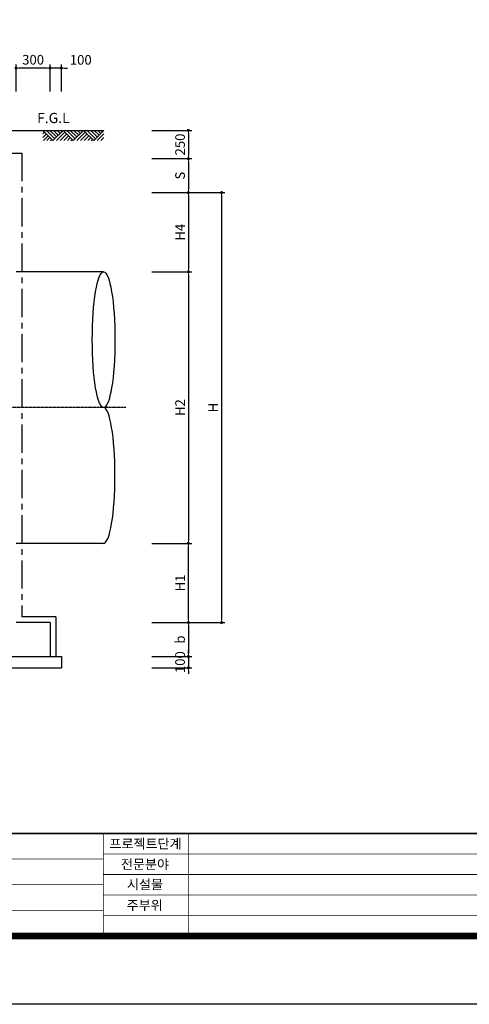
# Model space of a CAD drawing. Units: inches. Extents: x 1371313 to 1447523, y -496947 to -102444.
# Drawn here: x 1379027 to 1382997, y -425219 to -416517 of the extents above; entities that cross this region are included whole.
import ezdxf
from ezdxf.enums import TextEntityAlignment as Align

# ---------------------------------------------------------------- set-up
doc = ezdxf.new("R2010")
doc.units = ezdxf.units.IN
doc.header["$MEASUREMENT"] = 0
for name, pattern in [('CEN', [12, 5.5, -0.5, 0, -0.5, 5.5]), ('CENTER', [2, 1.25, -0.25, 0.25, -0.25]), ('CENTER2', [1.125, 0.75, -0.125, 0.125, -0.125])]:
    doc.linetypes.add(name, pattern=pattern)
for name, color, linetype in [('1', 1, 'Continuous'), ('1-2', 1, 'CEN'), ('3', 2, 'Continuous'), ('4', 4, 'Continuous'), ('GRIDLINE', 7, 'Continuous'), ('도곽', 7, 'Continuous')]:
    doc.layers.add(name, color=color, linetype=linetype)
doc.layers.add('WA-DIM', color=1, linetype='Continuous', lineweight=20)
doc.styles.add('굴림체', font='GulimChe.ttf')
doc.dimstyles.new('DOT-100', dxfattribs={"dimtxt": 85, "dimasz": 27, "dimexe": 30, "dimexo": 0, "dimgap": 30, "dimtad": 1, "dimdec": 0, "dimdsep": 46, "dimtxsty": '굴림체', "dimblk": 'DOT', "dimcen": 0, "dimclrd": 256, "dimclre": 256, "dimclrt": 2, "dimadec": 0, "dimazin": 0, "dimtfac": 0.4, "dimtdec": 0, "dimtix": 1, "dimtmove": 2, "dimatfit": 3, "dimldrblk": 'DOT', "dimfxl": 1, "dimtvp": 120, "dimtolj": 1, "dimarcsym": 0})

# ---------------------------------------------------------------- blocks, each defined once
blk = doc.blocks.new('DOT')
at = {"color": 0, "linetype": 'ByBlock'}
blk.add_line((-0.5, 0), (-1, 0), dxfattribs=at)
at = {"color": 0, "linetype": 'ByBlock', "const_width": 0.5}
blk.add_lwpolyline([(-0.25, 0, 1), (0.25, 0, 1)], format="xyb", close=True, dxfattribs=at)
blk = doc.blocks.new('*D84')
at = {"layer": 'Defpoints', "color": 0, "linetype": 'Continuous', "transparency": 16777216}
for p in [(1380195, -418045.3), (1380195, -421845.3), (1380809.8, -421845.3)]:
    blk.add_point(p, dxfattribs=at)
at = {"layer": 'WA-DIM', "linetype": 'Continuous', "lineweight": -2, "transparency": 16777216}
for p, q in [((1380195, -418045.3), (1380839.8, -418045.3)), ((1380809.8, -418072.3), (1380809.8, -421818.3)), ((1380195, -421845.3), (1380839.8, -421845.3))]:
    blk.add_line(p, q, dxfattribs=at)
at = {"layer": 'WA-DIM', "linetype": 'Continuous', "lineweight": -2, "transparency": 16777216, "xscale": 27, "yscale": 27, "zscale": 27}
for p, rotation in [((1380809.8, -418045.3), 90), ((1380809.8, -421845.3), 270)]:
    blk.add_blockref('DOT', p, dxfattribs=dict(at, rotation=rotation))
at = {"layer": 'WA-DIM', "color": 2, "linetype": 'Continuous', "transparency": 16777216, "insert": (1380736.3, -419945.3), "char_height": 85, "attachment_point": 5, "rotation": 90, "style": '굴림체'}
blk.add_mtext('\\A1;H', dxfattribs=at)
blk = doc.blocks.new('*D85')
at = {"layer": 'Defpoints', "color": 0, "linetype": 'Continuous', "transparency": 16777216}
for p in [(1380195, -421145.3), (1380516.6, -421145.3), (1380195, -421845.3)]:
    blk.add_point(p, dxfattribs=at)
at = {"layer": 'WA-DIM', "linetype": 'Continuous', "lineweight": -2, "transparency": 16777216}
for p, q in [((1380195, -421145.3), (1380546.6, -421145.3)), ((1380516.6, -421818.3), (1380516.6, -421172.3)), ((1380195, -421845.3), (1380546.6, -421845.3))]:
    blk.add_line(p, q, dxfattribs=at)
at = {"layer": 'WA-DIM', "linetype": 'Continuous', "lineweight": -2, "transparency": 16777216, "xscale": 27, "yscale": 27, "zscale": 27}
for p, rotation in [((1380516.6, -421145.3), 90), ((1380516.6, -421845.3), 270)]:
    blk.add_blockref('DOT', p, dxfattribs=dict(at, rotation=rotation))
at = {"layer": 'WA-DIM', "color": 2, "linetype": 'Continuous', "transparency": 16777216, "insert": (1380443, -421495.3), "char_height": 85, "attachment_point": 5, "rotation": 90, "style": '굴림체'}
blk.add_mtext('\\A1;H1', dxfattribs=at)
blk = doc.blocks.new('*D86')
at = {"layer": 'Defpoints', "color": 0, "linetype": 'Continuous', "transparency": 16777216}
for p in [(1380195, -422145.3), (1380195, -422245.3), (1380516.6, -422245.3)]:
    blk.add_point(p, dxfattribs=at)
at = {"layer": 'WA-DIM', "linetype": 'Continuous', "lineweight": -2, "transparency": 16777216}
for p, q in [((1380516.6, -422118.3), (1380516.6, -422091.3)), ((1380195, -422145.3), (1380546.6, -422145.3)), ((1380516.6, -422145.3), (1380516.6, -422245.3)), ((1380195, -422245.3), (1380546.6, -422245.3)), ((1380516.6, -422272.3), (1380516.6, -422299.3))]:
    blk.add_line(p, q, dxfattribs=at)
at = {"layer": 'WA-DIM', "linetype": 'Continuous', "lineweight": -2, "transparency": 16777216, "xscale": 27, "yscale": 27, "zscale": 27}
for p, rotation in [((1380516.6, -422145.3), 270), ((1380516.6, -422245.3), 90)]:
    blk.add_blockref('DOT', p, dxfattribs=dict(at, rotation=rotation))
at = {"layer": 'WA-DIM', "color": 2, "linetype": 'Continuous', "transparency": 16777216, "insert": (1380443, -422195.3), "char_height": 85, "attachment_point": 5, "rotation": 90, "style": '굴림체'}
blk.add_mtext('\\A1;100', dxfattribs=at)
blk = doc.blocks.new('*D87')
at = {"layer": 'Defpoints', "color": 0, "linetype": 'Continuous', "transparency": 16777216}
for p in [(1380195, -421845.3), (1380195, -422145.3), (1380516.6, -422145.3)]:
    blk.add_point(p, dxfattribs=at)
at = {"layer": 'WA-DIM', "linetype": 'Continuous', "lineweight": -2, "transparency": 16777216}
for p, q in [((1380195, -421845.3), (1380546.6, -421845.3)), ((1380516.6, -421872.3), (1380516.6, -422118.3)), ((1380195, -422145.3), (1380546.6, -422145.3))]:
    blk.add_line(p, q, dxfattribs=at)
at = {"layer": 'WA-DIM', "linetype": 'Continuous', "lineweight": -2, "transparency": 16777216, "xscale": 27, "yscale": 27, "zscale": 27}
for p, rotation in [((1380516.6, -421845.3), 90), ((1380516.6, -422145.3), 270)]:
    blk.add_blockref('DOT', p, dxfattribs=dict(at, rotation=rotation))
at = {"layer": 'WA-DIM', "color": 2, "linetype": 'Continuous', "transparency": 16777216, "insert": (1380443, -421995.3), "char_height": 85, "attachment_point": 5, "rotation": 90, "style": '굴림체'}
blk.add_mtext('\\A1;b', dxfattribs=at)
blk = doc.blocks.new('*D88')
at = {"layer": 'Defpoints', "color": 0, "linetype": 'Continuous', "transparency": 16777216}
for p in [(1380195, -417495.3), (1380195, -417745.3), (1380516.6, -417745.3)]:
    blk.add_point(p, dxfattribs=at)
at = {"layer": 'WA-DIM', "linetype": 'Continuous', "lineweight": -2, "transparency": 16777216}
for p, q in [((1380195, -417495.3), (1380546.6, -417495.3)), ((1380516.6, -417522.3), (1380516.6, -417718.3)), ((1380195, -417745.3), (1380546.6, -417745.3))]:
    blk.add_line(p, q, dxfattribs=at)
at = {"layer": 'WA-DIM', "linetype": 'Continuous', "lineweight": -2, "transparency": 16777216, "xscale": 27, "yscale": 27, "zscale": 27}
for p, rotation in [((1380516.6, -417495.3), 90), ((1380516.6, -417745.3), 270)]:
    blk.add_blockref('DOT', p, dxfattribs=dict(at, rotation=rotation))
at = {"layer": 'WA-DIM', "color": 2, "linetype": 'Continuous', "transparency": 16777216, "insert": (1380443.1, -417620.3), "char_height": 85, "attachment_point": 5, "rotation": 90, "style": '굴림체'}
blk.add_mtext('\\A1;250', dxfattribs=at)
blk = doc.blocks.new('*D89')
at = {"layer": 'Defpoints', "color": 0, "linetype": 'Continuous', "transparency": 16777216}
for p in [(1380195, -417745.3), (1380195, -418045.3), (1380516.6, -418045.3)]:
    blk.add_point(p, dxfattribs=at)
at = {"layer": 'WA-DIM', "linetype": 'Continuous', "lineweight": -2, "transparency": 16777216}
for p, q in [((1380195, -417745.3), (1380546.6, -417745.3)), ((1380516.6, -417772.3), (1380516.6, -418018.3)), ((1380195, -418045.3), (1380546.6, -418045.3))]:
    blk.add_line(p, q, dxfattribs=at)
at = {"layer": 'WA-DIM', "linetype": 'Continuous', "lineweight": -2, "transparency": 16777216, "xscale": 27, "yscale": 27, "zscale": 27}
for p, rotation in [((1380516.6, -417745.3), 90), ((1380516.6, -418045.3), 270)]:
    blk.add_blockref('DOT', p, dxfattribs=dict(at, rotation=rotation))
at = {"layer": 'WA-DIM', "color": 2, "linetype": 'Continuous', "transparency": 16777216, "insert": (1380443.1, -417895.3), "char_height": 85, "attachment_point": 5, "rotation": 90, "style": '굴림체'}
blk.add_mtext('\\A1;S', dxfattribs=at)
blk = doc.blocks.new('*D97')
at = {"layer": 'Defpoints', "color": 0, "linetype": 'Continuous', "transparency": 16777216}
for p in [(1380195, -418745.3), (1380195, -421145.3), (1380516.6, -421145.3)]:
    blk.add_point(p, dxfattribs=at)
at = {"layer": 'WA-DIM', "linetype": 'Continuous', "lineweight": -2, "transparency": 16777216}
for p, q in [((1380195, -418745.3), (1380546.6, -418745.3)), ((1380516.6, -418772.3), (1380516.6, -421118.3)), ((1380195, -421145.3), (1380546.6, -421145.3))]:
    blk.add_line(p, q, dxfattribs=at)
at = {"layer": 'WA-DIM', "linetype": 'Continuous', "lineweight": -2, "transparency": 16777216, "xscale": 27, "yscale": 27, "zscale": 27}
for p, rotation in [((1380516.6, -418745.3), 90), ((1380516.6, -421145.3), 270)]:
    blk.add_blockref('DOT', p, dxfattribs=dict(at, rotation=rotation))
at = {"layer": 'WA-DIM', "color": 2, "linetype": 'Continuous', "transparency": 16777216, "insert": (1380443.1, -419945.3), "char_height": 85, "attachment_point": 5, "rotation": 90, "style": '굴림체'}
blk.add_mtext('\\A1;H2', dxfattribs=at)
blk = doc.blocks.new('*D98')
at = {"layer": 'Defpoints', "color": 0, "linetype": 'Continuous', "transparency": 16777216}
for p in [(1380195, -418045.3), (1380195, -418745.3), (1380516.6, -418745.3)]:
    blk.add_point(p, dxfattribs=at)
at = {"layer": 'WA-DIM', "linetype": 'Continuous', "lineweight": -2, "transparency": 16777216}
for p, q in [((1380195, -418045.3), (1380546.6, -418045.3)), ((1380516.6, -418072.3), (1380516.6, -418718.3)), ((1380195, -418745.3), (1380546.6, -418745.3))]:
    blk.add_line(p, q, dxfattribs=at)
at = {"layer": 'WA-DIM', "linetype": 'Continuous', "lineweight": -2, "transparency": 16777216, "xscale": 27, "yscale": 27, "zscale": 27}
for p, rotation in [((1380516.6, -418045.3), 90), ((1380516.6, -418745.3), 270)]:
    blk.add_blockref('DOT', p, dxfattribs=dict(at, rotation=rotation))
at = {"layer": 'WA-DIM', "color": 2, "linetype": 'Continuous', "transparency": 16777216, "insert": (1380443, -418395.3), "char_height": 85, "attachment_point": 5, "rotation": 90, "style": '굴림체'}
blk.add_mtext('\\A1;H4', dxfattribs=at)
blk = doc.blocks.new('*D109')
at = {"layer": 'Defpoints', "color": 0, "linetype": 'Continuous', "transparency": 16777216}
for p in [(1379295.1, -416944.5), (1379295.1, -417152), (1379395.1, -417152)]:
    blk.add_point(p, dxfattribs=at)
at = {"layer": 'WA-DIM', "linetype": 'Continuous', "lineweight": -2, "transparency": 16777216}
for p, q in [((1379268.1, -416944.5), (1379241.1, -416944.5)), ((1379295.1, -417152), (1379295.1, -416914.5)), ((1379395.1, -416944.5), (1379295.1, -416944.5)), ((1379395.1, -417152), (1379395.1, -416914.5)), ((1379422.1, -416944.5), (1379449.1, -416944.5))]:
    blk.add_line(p, q, dxfattribs=at)
at = {"layer": 'WA-DIM', "linetype": 'Continuous', "lineweight": -2, "transparency": 16777216, "xscale": 27, "yscale": 27, "zscale": 27}
blk.add_blockref('DOT', (1379295.1, -416944.5), dxfattribs=at)
at = {"layer": 'WA-DIM', "linetype": 'Continuous', "lineweight": -2, "transparency": 16777216, "xscale": 27, "yscale": 27, "zscale": 27, "rotation": 180}
blk.add_blockref('DOT', (1379395.1, -416944.5), dxfattribs=at)
at = {"layer": 'WA-DIM', "color": 2, "linetype": 'Continuous', "transparency": 16777216, "insert": (1379566, -416872), "char_height": 85, "attachment_point": 5, "style": '굴림체'}
blk.add_mtext('\\A1;100', dxfattribs=at)
blk = doc.blocks.new('*D110')
at = {"layer": 'Defpoints', "color": 0, "linetype": 'Continuous', "transparency": 16777216}
for p in [(1378995.1, -416944.5), (1378995.1, -417152), (1379295.1, -417152)]:
    blk.add_point(p, dxfattribs=at)
at = {"layer": 'WA-DIM', "linetype": 'Continuous', "lineweight": -2, "transparency": 16777216}
for p, q in [((1378995.1, -417152), (1378995.1, -416914.5)), ((1379268.1, -416944.5), (1379022.1, -416944.5)), ((1379295.1, -417152), (1379295.1, -416914.5))]:
    blk.add_line(p, q, dxfattribs=at)
at = {"layer": 'WA-DIM', "linetype": 'Continuous', "lineweight": -2, "transparency": 16777216, "xscale": 27, "yscale": 27, "zscale": 27, "rotation": 180}
blk.add_blockref('DOT', (1378995.1, -416944.5), dxfattribs=at)
at = {"layer": 'WA-DIM', "linetype": 'Continuous', "lineweight": -2, "transparency": 16777216, "xscale": 27, "yscale": 27, "zscale": 27}
blk.add_blockref('DOT', (1379295.1, -416944.5), dxfattribs=at)
at = {"layer": 'WA-DIM', "color": 2, "linetype": 'Continuous', "transparency": 16777216, "insert": (1379145.1, -416871), "char_height": 85, "attachment_point": 5, "style": '굴림체'}
blk.add_mtext('\\A1;300', dxfattribs=at)
blk = doc.blocks.new('도곽')
at = {"layer": 'Defpoints', "color": 7}
blk.add_lwpolyline([(4.41, 598.04), (845.41, 598.04), (845.41, 4.04), (4.41, 4.04)], close=True, dxfattribs=at)
at = {"layer": '도곽', "const_width": 2}
blk.add_lwpolyline([(29.41, 24.04), (29.41, 578.04), (825.41, 578.04), (825.41, 24.04)], close=True, dxfattribs=at)
at = {"layer": '도곽', "color": 0, "linetype": 'Continuous'}
for points, const_width in [([(29.41, 54.04), (825.41, 54.04)], 0.4), ([(284.41, 24.04), (284.41, 54.04)], 0.2), ([(309.41, 24.04), (309.41, 54.04)], 0.2), ([(284.41, 46.54), (189.41, 46.54)], 0.2), ([(284.41, 48.04), (399.41, 48.04)], 0.2), ([(284.41, 42.04), (825.41, 42.04)], 0.2), ([(284.41, 39.04), (189.41, 39.04)], 0.2), ([(284.41, 36.04), (825.41, 36.04)], 0.2), ([(189.41, 31.54), (284.41, 31.54)], 0.2), ([(284.41, 30.04), (825.41, 30.04)], 0.2)]:
    blk.add_lwpolyline(points, dxfattribs=dict(at, const_width=const_width))
at = {"layer": '도곽', "style": '굴림체'}
for s, p in [('프로젝트단계', (296.76, 51.04)), ('전문분야', (296.6, 45.04)), ('시설물', (296.6, 39.12)), ('주부위', (296.52, 33.04))]:
    blk.add_text(s, height=2.8, dxfattribs=at).set_placement(p, align=Align.MIDDLE_CENTER)

msp = doc.modelspace()

# ---------------------------------------------------------------- linework, layer by layer
at = {"color": 1}
msp.add_ellipse((1379767.9, -419345.3), major_axis=(0, 600), ratio=0.166802, dxfattribs=at)
msp.add_ellipse((1379767.9, -420545.3), major_axis=(0, 600), ratio=0.166802, start_param=3.141593, end_param=6.283185, dxfattribs=at)
at = {"layer": '1', "color": 1}
msp.add_line((1376095.1, -417495.3), (1379765.2, -417495.3), dxfattribs=at)
at = {"layer": '1-2', "linetype": 'CENTER2', "ltscale": 0.5}
msp.add_line((1379965.2, -419945.3), (1373792.8, -419945.3), dxfattribs=at)
at = {"layer": '3', "color": 210, "linetype": 'CENTER', "ltscale": 200}
for p, q in [((1376145.1, -417695.3), (1379045.1, -417695.3)), ((1379045.1, -417695.3), (1379045.1, -421795.3))]:
    msp.add_line(p, q, dxfattribs=at)
at = {"layer": '3', "color": 7}
for p, q in [((1379295.1, -421845.3), (1378995.1, -421845.3)), ((1379295.1, -421845.3), (1379295.1, -422145.3)), ((1374595.1, -422145.3), (1379295.1, -422145.3))]:
    msp.add_line(p, q, dxfattribs=at)
at = {"layer": '3', "color": 210, "linetype": 'CENTER'}
for q in [(1379045.1, -421795.3), (1379345.1, -422145.3)]:
    msp.add_line((1379345.1, -421795.3), q, dxfattribs=at)
at = {"layer": '3'}
for p, q in [((1379295.1, -422145.3), (1379395.1, -422145.3)), ((1379395.1, -422145.3), (1379395.1, -422245.3)), ((1376525.1, -422245.3), (1379395.1, -422245.3))]:
    msp.add_line(p, q, dxfattribs=at)
at = {"layer": '4', "color": 2}
for p, q in [((1379767.9, -418745.3), (1378995.1, -418745.3)), ((1379767.9, -418745.3), (1379045.1, -418745.3)), ((1379767.9, -421145.3), (1378995.1, -421145.3))]:
    msp.add_line(p, q, dxfattribs=at)
at = {"layer": 'GRIDLINE', "color": 1}
for p, q in [((1379230.2, -417495.3), (1379320.2, -417585.3)), ((1379230.2, -417527.1), (1379246.1, -417511.2)), ((1379262, -417495.3), (1379336.1, -417569.4)), ((1379293.9, -417495.3), (1379352, -417553.5)), ((1379320.2, -417585.3), (1379410.2, -417495.3)), ((1379325.7, -417495.3), (1379367.9, -417537.6)), ((1379352, -417585.3), (1379426.1, -417511.2)), ((1379357.5, -417495.3), (1379383.9, -417521.7)), ((1379389.3, -417495.3), (1379399.8, -417505.8)), ((1379410.2, -417495.3), (1379500.2, -417585.3)), ((1379442, -417495.3), (1379516.1, -417569.4)), ((1379473.9, -417495.3), (1379532, -417553.5)), ((1379500.2, -417585.3), (1379590.2, -417495.3)), ((1379505.7, -417495.3), (1379547.9, -417537.6)), ((1379532, -417585.3), (1379606.1, -417511.2)), ((1379537.5, -417495.3), (1379563.9, -417521.7)), ((1379569.3, -417495.3), (1379579.8, -417505.8)), ((1379590.2, -417495.3), (1379680.2, -417585.3)), ((1379622, -417495.3), (1379696.1, -417569.4)), ((1379653.9, -417495.3), (1379712, -417553.5)), ((1379680.2, -417585.3), (1379770.2, -417495.3)), ((1379685.7, -417495.3), (1379727.9, -417537.6)), ((1379717.5, -417495.3), (1379743.9, -417521.7)), ((1379749.3, -417495.3), (1379759.8, -417505.8)), ((1379230.2, -417559), (1379262, -417527.1)), ((1379235.7, -417585.3), (1379277.9, -417543.1)), ((1379267.5, -417585.3), (1379293.9, -417559)), ((1379299.3, -417585.3), (1379309.8, -417574.9)), ((1379383.9, -417585.3), (1379442, -417527.1)), ((1379415.7, -417585.3), (1379457.9, -417543.1)), ((1379447.5, -417585.3), (1379473.9, -417559)), ((1379479.3, -417585.3), (1379489.8, -417574.9)), ((1379563.9, -417585.3), (1379622, -417527.1)), ((1379595.7, -417585.3), (1379637.9, -417543.1)), ((1379627.5, -417585.3), (1379653.9, -417559)), ((1379659.3, -417585.3), (1379669.8, -417574.9)), ((1379712, -417585.3), (1379770.2, -417527.1)), ((1379743.9, -417585.3), (1379770.2, -417559))]:
    msp.add_line(p, q, dxfattribs=at)

# ---------------------------------------------------------------- block references
at = {"xscale": 30.18844221101608, "yscale": 30.18844221107065, "zscale": 30.18844221106962}
msp.add_blockref('도곽', (1371179.2, -425340.9), dxfattribs=at)

# ---------------------------------------------------------------- texts
at = {"layer": '3', "color": 2, "style": '굴림체'}
msp.add_text('F.G.L', height=90, dxfattribs=at).set_placement((1379180.6, -417430.8))

# ---------------------------------------------------------------- dimensions: what is measured, and where the dimension line sits
at = {"layer": 'WA-DIM', "linetype": 'Continuous'}
dim = msp.add_linear_dim(base=(1378995.1, -416944.5), p1=(1379295.1, -417152), p2=(1378995.1, -417152), dimstyle='DOT-100', dxfattribs=at)
dim.commit()
dim.dimension.update_dxf_attribs({"geometry": '*D110', "text_midpoint": (1379145.1, -416871)})
dim = msp.add_linear_dim(base=(1379295.1, -416944.5), p1=(1379395.1, -417152), p2=(1379295.1, -417152), dimstyle='DOT-100', dxfattribs=at)
dim.commit()
dim.dimension.update_dxf_attribs({"geometry": '*D109', "text_midpoint": (1379566, -416872), "dimtype": 160})
for base, p1, p2, picture, middle in [((1380516.6, -417745.3), (1380195, -417495.3), (1380195, -417745.3), '*D88', (1380443.1, -417620.3)), ((1380516.6, -422245.3), (1380195, -422145.3), (1380195, -422245.3), '*D86', (1380443, -422195.3))]:
    dim = msp.add_linear_dim(base=base, p1=p1, p2=p2, angle=90, dimstyle='DOT-100', dxfattribs=at)
    dim.commit()
    dim.dimension.update_dxf_attribs({"geometry": picture, "text_midpoint": middle})
for base, p1, p2, text, picture, middle in [((1380516.6, -418045.3), (1380195, -417745.3), (1380195, -418045.3), 'S', '*D89', (1380443.1, -417895.3)), ((1380809.8, -421845.3), (1380195, -418045.3), (1380195, -421845.3), 'H', '*D84', (1380736.3, -419945.3)), ((1380516.6, -418745.3), (1380195, -418045.3), (1380195, -418745.3), 'H4', '*D98', (1380443, -418395.3)), ((1380516.6, -421145.3), (1380195, -418745.3), (1380195, -421145.3), 'H2', '*D97', (1380443.1, -419945.3)), ((1380516.6, -421145.3), (1380195, -421845.3), (1380195, -421145.3), 'H1', '*D85', (1380443, -421495.3)), ((1380516.6, -422145.3), (1380195, -421845.3), (1380195, -422145.3), 'b', '*D87', (1380443, -421995.3))]:
    dim = msp.add_linear_dim(base=base, p1=p1, p2=p2, angle=90, text=text, dimstyle='DOT-100', dxfattribs=at)
    dim.commit()
    dim.dimension.update_dxf_attribs({"geometry": picture, "text_midpoint": middle})

doc.saveas('drawing.dxf')
